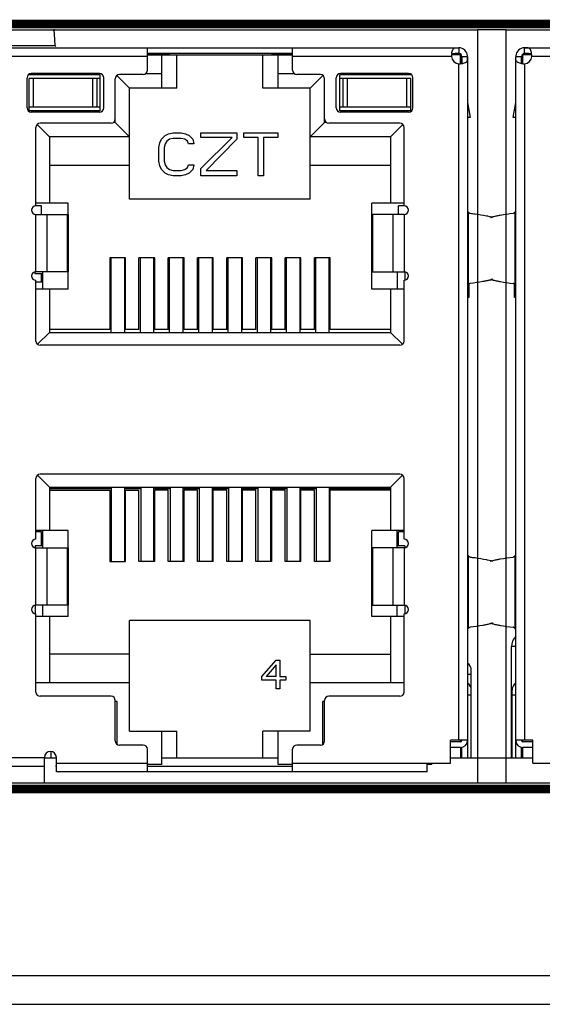
# Model space of a CAD drawing. Units: millimetres. Extents: x 7694 to 8407, y -16449 to -15794.
# Drawn here: x 8079 to 8098, y -16447 to -16413 of the extents above; entities that cross this region are included whole.
import ezdxf

# ---------------------------------------------------------------- set-up
doc = ezdxf.new("R2010")
doc.units = ezdxf.units.MM
doc.layers.add('TEXT', color=7, linetype='Continuous')

msp = doc.modelspace()

# ---------------------------------------------------------------- linework, layer by layer
at = {"linetype": 'Continuous'}
for p, q in [((8007.612, -16413.38), (8095.412, -16413.38)), ((8096.412, -16413.38), (8095.412, -16413.38)), ((8095.412, -16413.38), (8095.412, -16439.68)), ((8096.412, -16413.38), (8184.212, -16413.38)), ((8096.412, -16439.68), (8096.412, -16413.38)), ((8008.252, -16414.01), (8094.772, -16414.01)), ((8080.688, -16413.937), (8078.217, -16413.937)), ((8083.907, -16414.795), (8083.907, -16414.01)), ((8088.967, -16414.795), (8088.967, -16414.01)), ((8094.772, -16414.01), (8094.772, -16414.21)), ((8097.052, -16414.01), (8183.572, -16414.01)), ((8097.052, -16414.21), (8097.052, -16414.01)), ((8083.907, -16414.31), (8074.997, -16414.31)), ((8088.967, -16414.21), (8083.907, -16414.21)), ((8083.907, -16414.23), (8084.662, -16414.23)), ((8083.907, -16414.26), (8088.967, -16414.26)), ((8084.407, -16415.425), (8084.407, -16414.26)), ((8084.662, -16414.26), (8084.662, -16414.23)), ((8084.937, -16415.425), (8084.937, -16414.26)), ((8087.937, -16415.425), (8087.937, -16414.26)), ((8088.262, -16414.23), (8088.967, -16414.23)), ((8088.262, -16414.26), (8088.262, -16414.23)), ((8088.467, -16415.425), (8088.467, -16414.26)), ((8094.515, -16414.31), (8088.967, -16414.31)), ((8094.515, -16414.21), (8094.772, -16414.21)), ((8094.822, -16414.26), (8094.533, -16414.26)), ((8094.57, -16414.23), (8094.772, -16414.23)), ((8094.772, -16414.26), (8094.772, -16414.23)), ((8094.817, -16414.365), (8094.862, -16414.331)), ((8094.822, -16414.549), (8094.822, -16414.26)), ((8094.856, -16414.415), (8094.822, -16414.415)), ((8094.856, -16414.415), (8094.856, -16414.51)), ((8094.856, -16414.51), (8094.856, -16414.415)), ((8094.872, -16414.31), (8095.072, -16414.31)), ((8094.872, -16414.31), (8094.872, -16414.567)), ((8095.072, -16414.31), (8095.072, -16438.795)), ((8096.752, -16414.31), (8096.952, -16414.31)), ((8096.752, -16438.795), (8096.752, -16414.31)), ((8096.952, -16414.567), (8096.952, -16414.31)), ((8096.963, -16414.331), (8097.007, -16414.365)), ((8097.002, -16414.415), (8096.969, -16414.415)), ((8096.969, -16414.415), (8096.969, -16414.505)), ((8096.969, -16414.504), (8096.969, -16414.415)), ((8097.292, -16414.26), (8097.002, -16414.26)), ((8097.002, -16414.549), (8097.002, -16414.26)), ((8097.052, -16414.21), (8097.309, -16414.21)), ((8097.052, -16414.23), (8097.255, -16414.23)), ((8097.052, -16414.26), (8097.052, -16414.23)), ((8102.857, -16414.31), (8097.309, -16414.31)), ((8094.772, -16438.18), (8094.772, -16414.567)), ((8097.052, -16414.567), (8097.052, -16438.18)), ((8079.707, -16416.11), (8079.707, -16415.06)), ((8082.262, -16414.96), (8079.753, -16414.96)), ((8082.262, -16415.085), (8079.787, -16415.085)), ((8079.787, -16416.21), (8079.787, -16415.085)), ((8082.237, -16414.91), (8079.857, -16414.91)), ((8079.933, -16416.085), (8079.933, -16415.085)), ((8081.992, -16415.085), (8081.992, -16416.085)), ((8082.137, -16415.085), (8082.137, -16416.085)), ((8082.262, -16416.21), (8082.262, -16414.96)), ((8082.387, -16416.11), (8082.387, -16415.06)), ((8082.787, -16416.615), (8082.787, -16415.095)), ((8082.845, -16414.983), (8083.287, -16415.425)), ((8083.757, -16414.945), (8082.937, -16414.945)), ((8084.407, -16414.925), (8083.831, -16414.925)), ((8089.043, -16414.925), (8088.467, -16414.925)), ((8089.937, -16414.945), (8089.117, -16414.945)), ((8090.029, -16414.983), (8089.587, -16415.425)), ((8090.087, -16416.615), (8090.087, -16415.095)), ((8090.487, -16416.11), (8090.487, -16415.06)), ((8093.122, -16414.96), (8090.612, -16414.96)), ((8090.612, -16416.21), (8090.612, -16414.96)), ((8093.087, -16415.085), (8090.612, -16415.085)), ((8093.017, -16414.91), (8090.637, -16414.91)), ((8090.737, -16416.085), (8090.737, -16415.085)), ((8090.883, -16416.085), (8090.883, -16415.085)), ((8092.942, -16415.085), (8092.942, -16416.085)), ((8093.087, -16416.21), (8093.087, -16415.085)), ((8093.167, -16416.11), (8093.167, -16415.06)), ((8084.937, -16415.425), (8083.287, -16415.425)), ((8083.287, -16419.295), (8083.287, -16415.425)), ((8089.587, -16415.425), (8087.937, -16415.425)), ((8089.587, -16419.295), (8089.587, -16415.425)), ((8082.262, -16416.085), (8079.787, -16416.085)), ((8093.087, -16416.085), (8090.612, -16416.085)), ((8095.072, -16415.921), (8095.157, -16416.447)), ((8096.667, -16416.447), (8096.752, -16415.921)), ((8082.262, -16416.21), (8079.753, -16416.21)), ((8082.237, -16416.26), (8079.857, -16416.26)), ((8093.122, -16416.21), (8090.612, -16416.21)), ((8093.017, -16416.26), (8090.637, -16416.26)), ((8095.157, -16416.447), (8095.072, -16416.447)), ((8096.752, -16416.447), (8096.667, -16416.447)), ((8080.012, -16419.525), (8080.012, -16416.795)), ((8080.063, -16416.69), (8080.487, -16417.115)), ((8082.637, -16416.645), (8080.162, -16416.645)), ((8082.787, -16416.615), (8082.721, -16416.615)), ((8083.287, -16417.115), (8082.787, -16416.615)), ((8090.087, -16416.615), (8089.587, -16417.115)), ((8090.153, -16416.615), (8090.087, -16416.615)), ((8092.712, -16416.645), (8090.237, -16416.645)), ((8092.812, -16416.69), (8092.387, -16417.115)), ((8092.862, -16419.525), (8092.862, -16416.795)), ((8083.287, -16417.115), (8080.487, -16417.115)), ((8080.487, -16417.115), (8080.487, -16419.43)), ((8084.396, -16417.203), (8084.521, -16417.075)), ((8084.521, -16417.075), (8084.646, -16417.012)), ((8084.646, -16417.012), (8084.802, -16416.98)), ((8084.802, -16417.171), (8084.677, -16417.203)), ((8084.802, -16416.98), (8085.084, -16416.98)), ((8085.084, -16417.171), (8084.802, -16417.171)), ((8085.084, -16416.98), (8085.24, -16417.012)), ((8085.209, -16417.203), (8085.084, -16417.171)), ((8085.24, -16417.012), (8085.365, -16417.075)), ((8085.365, -16417.075), (8085.49, -16417.203)), ((8085.771, -16416.98), (8087.021, -16416.98)), ((8085.771, -16417.139), (8085.771, -16416.98)), ((8086.865, -16417.139), (8085.771, -16417.139)), ((8085.771, -16418.224), (8086.865, -16417.139)), ((8087.021, -16416.98), (8087.021, -16417.203)), ((8087.271, -16416.98), (8088.459, -16416.98)), ((8087.271, -16417.139), (8087.271, -16416.98)), ((8087.771, -16417.139), (8087.271, -16417.139)), ((8087.771, -16418.48), (8087.771, -16417.139)), ((8088.459, -16417.139), (8087.959, -16417.139)), ((8087.959, -16417.139), (8087.959, -16418.48)), ((8088.459, -16416.98), (8088.459, -16417.139)), ((8092.387, -16417.115), (8089.587, -16417.115)), ((8092.387, -16417.115), (8092.387, -16419.43)), ((8084.302, -16417.49), (8084.334, -16417.331)), ((8084.302, -16417.969), (8084.302, -16417.49)), ((8084.334, -16417.331), (8084.396, -16417.203)), ((8084.521, -16417.363), (8084.49, -16417.49)), ((8084.49, -16417.49), (8084.49, -16417.969)), ((8084.584, -16417.267), (8084.521, -16417.363)), ((8084.677, -16417.203), (8084.584, -16417.267)), ((8085.302, -16417.267), (8085.209, -16417.203)), ((8085.334, -16417.363), (8085.302, -16417.267)), ((8085.521, -16417.363), (8085.334, -16417.363)), ((8085.49, -16417.203), (8085.521, -16417.363)), ((8087.021, -16417.203), (8085.959, -16418.288)), ((8083.287, -16418.115), (8080.487, -16418.115)), ((8084.334, -16418.129), (8084.302, -16417.969)), ((8084.396, -16418.256), (8084.334, -16418.129)), ((8084.49, -16417.969), (8084.521, -16418.097)), ((8084.521, -16418.097), (8084.584, -16418.192)), ((8084.584, -16418.192), (8084.677, -16418.256)), ((8085.209, -16418.256), (8085.302, -16418.192)), ((8085.302, -16418.192), (8085.334, -16418.097)), ((8085.334, -16418.097), (8085.521, -16418.097)), ((8085.521, -16418.097), (8085.49, -16418.256)), ((8092.387, -16418.115), (8089.587, -16418.115)), ((8084.521, -16418.384), (8084.396, -16418.256)), ((8084.646, -16418.448), (8084.521, -16418.384)), ((8084.802, -16418.48), (8084.646, -16418.448)), ((8084.677, -16418.256), (8084.802, -16418.288)), ((8084.802, -16418.288), (8085.084, -16418.288)), ((8085.084, -16418.48), (8084.802, -16418.48)), ((8085.084, -16418.288), (8085.209, -16418.256)), ((8085.24, -16418.448), (8085.084, -16418.48)), ((8085.365, -16418.384), (8085.24, -16418.448)), ((8085.49, -16418.256), (8085.365, -16418.384)), ((8085.771, -16418.48), (8085.771, -16418.224)), ((8087.021, -16418.48), (8085.771, -16418.48)), ((8085.959, -16418.288), (8087.021, -16418.288)), ((8087.021, -16418.288), (8087.021, -16418.48)), ((8087.959, -16418.48), (8087.771, -16418.48)), ((8081.137, -16419.43), (8080.012, -16419.43)), ((8080.212, -16419.53), (8080.012, -16419.53)), ((8080.212, -16419.825), (8080.212, -16419.53)), ((8081.137, -16422.43), (8081.137, -16419.43)), ((8089.587, -16419.295), (8083.287, -16419.295)), ((8092.862, -16419.43), (8091.737, -16419.43)), ((8091.737, -16422.43), (8091.737, -16419.43)), ((8092.862, -16419.53), (8092.662, -16419.53)), ((8092.662, -16419.825), (8092.662, -16419.53)), ((8080.012, -16419.825), (8081.137, -16419.825)), ((8080.012, -16421.825), (8080.012, -16419.825)), ((8080.398, -16419.825), (8080.398, -16421.825)), ((8081.123, -16421.825), (8081.123, -16419.825)), ((8081.137, -16419.825), (8081.137, -16421.825)), ((8092.862, -16419.825), (8091.737, -16419.825)), ((8091.738, -16421.825), (8091.738, -16419.825)), ((8091.752, -16419.825), (8091.752, -16421.825)), ((8092.477, -16421.825), (8092.477, -16419.825)), ((8092.862, -16419.825), (8092.862, -16421.825)), ((8095.102, -16422.272), (8095.102, -16419.747)), ((8096.723, -16419.747), (8096.723, -16422.272)), ((8083.142, -16421.345), (8082.592, -16421.345)), ((8082.592, -16421.345), (8082.592, -16423.845)), ((8082.642, -16423.945), (8082.642, -16421.345)), ((8083.102, -16421.345), (8083.102, -16423.945)), ((8083.142, -16423.845), (8083.142, -16421.345)), ((8084.162, -16421.345), (8083.612, -16421.345)), ((8083.612, -16423.845), (8083.612, -16421.345)), ((8083.662, -16423.945), (8083.662, -16421.345)), ((8084.122, -16421.345), (8084.122, -16423.945)), ((8084.162, -16423.845), (8084.162, -16421.345)), ((8085.182, -16421.345), (8084.632, -16421.345)), ((8084.632, -16423.845), (8084.632, -16421.345)), ((8084.682, -16423.945), (8084.682, -16421.345)), ((8085.142, -16421.345), (8085.142, -16423.945)), ((8085.182, -16423.845), (8085.182, -16421.345)), ((8086.202, -16421.345), (8085.652, -16421.345)), ((8085.652, -16423.845), (8085.652, -16421.345)), ((8085.702, -16423.945), (8085.702, -16421.345)), ((8086.162, -16421.345), (8086.162, -16423.945)), ((8086.202, -16423.845), (8086.202, -16421.345)), ((8087.222, -16421.345), (8086.672, -16421.345)), ((8086.672, -16423.845), (8086.672, -16421.345)), ((8086.722, -16423.945), (8086.722, -16421.345)), ((8087.182, -16421.345), (8087.182, -16423.945)), ((8087.222, -16423.845), (8087.222, -16421.345)), ((8088.242, -16421.345), (8087.692, -16421.345)), ((8087.692, -16423.845), (8087.692, -16421.345)), ((8087.742, -16423.945), (8087.742, -16421.345)), ((8088.202, -16421.345), (8088.202, -16423.945)), ((8088.242, -16423.845), (8088.242, -16421.345)), ((8089.262, -16421.345), (8088.712, -16421.345)), ((8088.712, -16423.845), (8088.712, -16421.345)), ((8088.762, -16423.945), (8088.762, -16421.345)), ((8089.222, -16421.345), (8089.222, -16423.945)), ((8089.262, -16423.845), (8089.262, -16421.345)), ((8090.282, -16421.345), (8089.732, -16421.345)), ((8089.732, -16423.845), (8089.732, -16421.345)), ((8089.782, -16423.945), (8089.782, -16421.345)), ((8090.242, -16423.945), (8090.242, -16421.345)), ((8090.282, -16423.845), (8090.282, -16421.345)), ((8079.987, -16421.895), (8079.987, -16421.825)), ((8080.262, -16421.895), (8079.987, -16421.895)), ((8081.137, -16421.825), (8080.012, -16421.825)), ((8080.212, -16422.195), (8080.212, -16421.895)), ((8080.262, -16422.43), (8080.262, -16421.825)), ((8091.737, -16421.825), (8092.862, -16421.825)), ((8092.612, -16421.825), (8092.612, -16422.43)), ((8092.887, -16421.825), (8092.887, -16422.125)), ((8080.012, -16424.245), (8080.012, -16422.125)), ((8080.262, -16422.195), (8080.012, -16422.195)), ((8092.862, -16424.245), (8092.862, -16422.125)), ((8095.121, -16422.254), (8095.121, -16422.731)), ((8096.704, -16422.731), (8096.704, -16422.254)), ((8081.137, -16422.43), (8080.012, -16422.43)), ((8080.487, -16422.43), (8080.487, -16423.945)), ((8092.862, -16422.43), (8091.737, -16422.43)), ((8092.387, -16422.43), (8092.387, -16423.945)), ((8095.121, -16422.731), (8095.072, -16422.731)), ((8096.752, -16422.731), (8096.704, -16422.731)), ((8080.487, -16423.945), (8080.073, -16424.359)), ((8082.592, -16423.845), (8080.487, -16423.845)), ((8080.487, -16423.945), (8092.387, -16423.945)), ((8083.612, -16423.845), (8083.142, -16423.845)), ((8084.632, -16423.845), (8084.162, -16423.845)), ((8085.652, -16423.845), (8085.182, -16423.845)), ((8086.672, -16423.845), (8086.202, -16423.845)), ((8087.692, -16423.845), (8087.222, -16423.845)), ((8088.712, -16423.845), (8088.242, -16423.845)), ((8089.732, -16423.845), (8089.262, -16423.845)), ((8092.387, -16423.845), (8090.282, -16423.845)), ((8092.387, -16423.945), (8092.802, -16424.359)), ((8092.712, -16424.395), (8080.162, -16424.395)), ((8080.012, -16431.165), (8080.012, -16429.045)), ((8080.073, -16428.93), (8080.487, -16429.345)), ((8092.712, -16428.895), (8080.162, -16428.895)), ((8092.802, -16428.93), (8092.387, -16429.345)), ((8092.862, -16431.165), (8092.862, -16429.045)), ((8080.487, -16429.345), (8092.387, -16429.345)), ((8080.487, -16429.345), (8080.487, -16430.86)), ((8080.487, -16429.39), (8082.654, -16429.39)), ((8080.487, -16429.445), (8082.592, -16429.445)), ((8082.592, -16429.445), (8082.592, -16431.945)), ((8082.654, -16431.945), (8082.654, -16429.34)), ((8083.114, -16431.945), (8083.114, -16429.34)), ((8083.114, -16429.39), (8083.674, -16429.39)), ((8083.142, -16429.445), (8083.612, -16429.445)), ((8083.142, -16431.945), (8083.142, -16429.445)), ((8083.612, -16431.945), (8083.612, -16429.445)), ((8083.674, -16429.34), (8083.674, -16431.945)), ((8084.134, -16431.945), (8084.134, -16429.34)), ((8084.134, -16429.39), (8084.694, -16429.39)), ((8084.632, -16429.445), (8084.162, -16429.445)), ((8084.162, -16431.945), (8084.162, -16429.445)), ((8084.632, -16431.945), (8084.632, -16429.445)), ((8084.694, -16429.34), (8084.694, -16431.945)), ((8085.154, -16431.945), (8085.154, -16429.34)), ((8085.154, -16429.39), (8085.714, -16429.39)), ((8085.652, -16429.445), (8085.182, -16429.445)), ((8085.182, -16431.945), (8085.182, -16429.445)), ((8085.652, -16431.945), (8085.652, -16429.445)), ((8085.714, -16429.34), (8085.714, -16431.945)), ((8086.174, -16431.945), (8086.174, -16429.34)), ((8086.174, -16429.39), (8086.734, -16429.39)), ((8086.672, -16429.445), (8086.202, -16429.445)), ((8086.202, -16431.945), (8086.202, -16429.445)), ((8086.672, -16431.945), (8086.672, -16429.445)), ((8086.734, -16429.34), (8086.734, -16431.945)), ((8087.194, -16431.945), (8087.194, -16429.34)), ((8087.194, -16429.39), (8087.754, -16429.39)), ((8087.692, -16429.445), (8087.222, -16429.445)), ((8087.222, -16431.945), (8087.222, -16429.445)), ((8087.692, -16431.945), (8087.692, -16429.445)), ((8087.754, -16429.34), (8087.754, -16431.945)), ((8088.214, -16431.945), (8088.214, -16429.34)), ((8088.214, -16429.39), (8088.774, -16429.39)), ((8088.712, -16429.445), (8088.242, -16429.445)), ((8088.242, -16431.945), (8088.242, -16429.445)), ((8088.712, -16431.945), (8088.712, -16429.445)), ((8088.774, -16429.34), (8088.774, -16431.945)), ((8089.234, -16431.945), (8089.234, -16429.34)), ((8089.234, -16429.39), (8089.794, -16429.39)), ((8089.732, -16429.445), (8089.262, -16429.445)), ((8089.262, -16431.945), (8089.262, -16429.445)), ((8089.732, -16431.945), (8089.732, -16429.445)), ((8089.794, -16429.34), (8089.794, -16431.945)), ((8090.254, -16431.945), (8090.254, -16429.34)), ((8090.254, -16429.39), (8092.387, -16429.39)), ((8092.387, -16429.445), (8090.282, -16429.445)), ((8090.282, -16431.945), (8090.282, -16429.445)), ((8092.387, -16429.345), (8092.387, -16430.86)), ((8081.137, -16430.86), (8080.012, -16430.86)), ((8080.212, -16430.91), (8080.012, -16430.91)), ((8080.212, -16431.395), (8080.212, -16430.91)), ((8080.262, -16431.465), (8080.262, -16430.86)), ((8081.137, -16433.86), (8081.137, -16430.86)), ((8092.862, -16430.86), (8091.737, -16430.86)), ((8091.737, -16433.86), (8091.737, -16430.86)), ((8092.612, -16431.465), (8092.612, -16430.86)), ((8092.862, -16430.91), (8092.662, -16430.91)), ((8092.662, -16431.395), (8092.662, -16430.91)), ((8080.262, -16431.395), (8079.987, -16431.395)), ((8079.987, -16431.395), (8079.987, -16431.465)), ((8080.012, -16431.465), (8081.137, -16431.465)), ((8080.012, -16433.465), (8080.012, -16431.465)), ((8080.398, -16431.465), (8080.398, -16433.465)), ((8081.123, -16433.465), (8081.123, -16431.465)), ((8081.137, -16431.465), (8081.137, -16433.465)), ((8092.862, -16431.465), (8091.737, -16431.465)), ((8091.738, -16433.465), (8091.738, -16431.465)), ((8091.752, -16431.465), (8091.752, -16433.465)), ((8092.477, -16433.465), (8092.477, -16431.465)), ((8092.887, -16431.395), (8092.612, -16431.395)), ((8092.862, -16431.465), (8092.862, -16433.465)), ((8092.887, -16431.395), (8092.887, -16431.465)), ((8082.592, -16431.945), (8083.142, -16431.945)), ((8084.162, -16431.945), (8083.612, -16431.945)), ((8085.182, -16431.945), (8084.632, -16431.945)), ((8086.202, -16431.945), (8085.652, -16431.945)), ((8087.222, -16431.945), (8086.672, -16431.945)), ((8088.242, -16431.945), (8087.692, -16431.945)), ((8089.262, -16431.945), (8088.712, -16431.945)), ((8090.282, -16431.945), (8089.732, -16431.945)), ((8095.102, -16434.272), (8095.102, -16431.747)), ((8096.723, -16431.747), (8096.723, -16434.272)), ((8079.987, -16433.465), (8079.987, -16433.765)), ((8081.137, -16433.465), (8080.012, -16433.465)), ((8080.262, -16433.86), (8080.262, -16433.465)), ((8091.737, -16433.465), (8092.862, -16433.465)), ((8092.612, -16433.86), (8092.612, -16433.465)), ((8092.887, -16433.465), (8092.887, -16433.765)), ((8080.012, -16436.495), (8080.012, -16433.765)), ((8081.137, -16433.86), (8080.012, -16433.86)), ((8080.487, -16433.86), (8080.487, -16436.175)), ((8089.587, -16433.995), (8083.287, -16433.995)), ((8083.287, -16437.865), (8083.287, -16433.995)), ((8089.587, -16437.865), (8089.587, -16433.995)), ((8092.862, -16433.86), (8091.737, -16433.86)), ((8092.387, -16433.86), (8092.387, -16436.175)), ((8092.862, -16436.495), (8092.862, -16433.765)), ((8096.752, -16434.91), (8096.602, -16434.91)), ((8096.602, -16438.795), (8096.602, -16434.91)), ((8083.287, -16435.175), (8080.487, -16435.175)), ((8087.902, -16435.954), (8088.402, -16435.38)), ((8088.402, -16435.38), (8088.527, -16435.38)), ((8088.527, -16435.38), (8088.527, -16435.954)), ((8089.587, -16435.175), (8092.387, -16435.175)), ((8088.402, -16435.55), (8088.048, -16435.954)), ((8088.402, -16435.954), (8088.402, -16435.55)), ((8095.202, -16438.795), (8095.202, -16435.733)), ((8087.902, -16436.082), (8087.902, -16435.954)), ((8088.402, -16436.082), (8087.902, -16436.082)), ((8088.402, -16435.954), (8088.048, -16435.954)), ((8088.402, -16436.38), (8088.402, -16436.082)), ((8088.527, -16435.954), (8088.736, -16435.954)), ((8088.736, -16436.082), (8088.527, -16436.082)), ((8088.527, -16436.082), (8088.527, -16436.38)), ((8088.736, -16435.954), (8088.736, -16436.082)), ((8083.287, -16436.175), (8080.012, -16436.175)), ((8088.527, -16436.38), (8088.402, -16436.38)), ((8092.862, -16436.175), (8089.587, -16436.175)), ((8096.622, -16438.795), (8096.622, -16436.433)), ((8082.637, -16436.645), (8080.162, -16436.645)), ((8092.712, -16436.645), (8090.237, -16436.645)), ((8095.202, -16436.6), (8095.072, -16436.6)), ((8096.752, -16436.6), (8096.622, -16436.6)), ((8082.787, -16438.195), (8082.787, -16436.795)), ((8082.852, -16436.83), (8082.787, -16436.83)), ((8082.852, -16438.314), (8082.852, -16436.83)), ((8090.087, -16436.83), (8090.022, -16436.83)), ((8090.022, -16438.314), (8090.022, -16436.83)), ((8090.087, -16438.195), (8090.087, -16436.795)), ((8083.287, -16437.865), (8084.937, -16437.865)), ((8084.407, -16439.03), (8084.407, -16437.865)), ((8084.937, -16438.795), (8084.937, -16437.865)), ((8089.587, -16437.865), (8087.937, -16437.865)), ((8087.937, -16438.795), (8087.937, -16437.865)), ((8088.467, -16439.03), (8088.467, -16437.865)), ((8083.757, -16438.345), (8082.937, -16438.345)), ((8083.907, -16439.28), (8083.907, -16438.495)), ((8088.967, -16439.28), (8088.967, -16438.495)), ((8089.937, -16438.345), (8089.117, -16438.345)), ((8095.072, -16438.18), (8094.472, -16438.18)), ((8094.472, -16438.98), (8094.472, -16438.18)), ((8094.822, -16438.23), (8094.472, -16438.23)), ((8094.822, -16438.43), (8094.472, -16438.43)), ((8094.822, -16438.23), (8094.822, -16438.18)), ((8094.822, -16438.43), (8094.822, -16438.795)), ((8094.872, -16438.795), (8094.872, -16438.43)), ((8097.352, -16438.18), (8096.752, -16438.18)), ((8096.952, -16438.795), (8096.952, -16438.43)), ((8097.002, -16438.23), (8097.002, -16438.18)), ((8097.352, -16438.23), (8097.002, -16438.23)), ((8097.352, -16438.43), (8097.002, -16438.43)), ((8097.002, -16438.795), (8097.002, -16438.43)), ((8097.352, -16438.98), (8097.352, -16438.18)), ((8078.592, -16438.78), (8080.312, -16438.78)), ((8080.312, -16439.68), (8080.312, -16438.78)), ((8080.312, -16438.795), (8080.732, -16438.795)), ((8080.552, -16438.795), (8080.552, -16438.575)), ((8080.732, -16439.28), (8080.732, -16438.78)), ((8084.407, -16438.795), (8088.467, -16438.795)), ((8094.472, -16438.795), (8097.352, -16438.795)), ((8078.592, -16439.083), (8080.312, -16439.083)), ((8080.732, -16439.08), (8080.696, -16439.08)), ((8080.732, -16438.98), (8083.907, -16438.98)), ((8084.407, -16439.03), (8083.907, -16439.03)), ((8083.907, -16439.08), (8088.967, -16439.08)), ((8088.967, -16439.03), (8088.467, -16439.03)), ((8088.967, -16438.98), (8094.472, -16438.98)), ((8093.662, -16439.28), (8093.662, -16438.98)), ((8093.822, -16439.03), (8093.662, -16439.03)), ((8093.822, -16439.03), (8093.822, -16438.98)), ((8097.352, -16438.98), (8102.857, -16438.98)), ((8093.662, -16439.28), (8080.732, -16439.28)), ((8095.412, -16439.68), (8007.612, -16439.68)), ((8096.412, -16439.68), (8095.412, -16439.68)), ((8184.212, -16439.68), (8096.412, -16439.68)), ((7819.782, -16446.395), (8262.282, -16446.395)), ((7820.782, -16447.395), (8261.282, -16447.395))]:
    msp.add_line(p, q, dxfattribs=at)
for centre, radius, start, end in [((8094.772, -16414.31), 0.3, 2.9687, 90), ((8097.052, -16414.31), 0.3, 90, 177.0264), ((8095.359, -16414.309), 0.844, 176.552, 180.0212), ((8094.772, -16414.31), 0.257, 180, 270), ((8095.245, -16414.302), 0.73, 172.6702, 176.5996), ((8094.772, -16414.31), 0.1, 0, 90), ((8097.052, -16414.31), 0.1, 90, 180), ((8100.801, -16414.343), 3.848, 180.0373, 180.5369), ((8097.052, -16414.31), 0.257, 270, 0), ((8096.579, -16414.302), 0.73, 3.401, 7.3445), ((8096.465, -16414.309), 0.844, 359.9787, 3.4492), ((8094.773, -16413.723), 0.843, 269.9795, 273.4523), ((8094.78, -16413.836), 0.731, 273.4045, 277.3346), ((8097.045, -16413.836), 0.73, 262.6734, 266.5997), ((8097.052, -16413.723), 0.844, 266.5522, 270.0211), ((8079.857, -16415.06), 0.15, 90, 180), ((8082.237, -16415.06), 0.15, 0, 90), ((8082.937, -16415.095), 0.15, 90, 180), ((8083.757, -16414.795), 0.15, 270, 0), ((8089.117, -16414.795), 0.15, 180, 270), ((8089.937, -16415.095), 0.15, 0, 90), ((8090.637, -16415.06), 0.15, 90, 180), ((8093.017, -16415.06), 0.15, 0, 90), ((8079.857, -16416.11), 0.15, 180, 270), ((8082.237, -16416.11), 0.15, 270, 0), ((8090.637, -16416.11), 0.15, 180, 270), ((8093.017, -16416.11), 0.15, 270, 0), ((8082.637, -16416.495), 0.15, 270, 0), ((8090.237, -16416.495), 0.15, 180, 270), ((8080.162, -16416.795), 0.15, 90, 180), ((8092.712, -16416.795), 0.15, 0, 90), ((8080.012, -16419.675), 0.15, 90, 270), ((8092.862, -16419.675), 0.15, 270, 90), ((8095.576, -16420.876), 1.011, 71.9155, 73.0753), ((8080.012, -16421.975), 0.15, 90, 270), ((8092.862, -16421.975), 0.15, 270, 90), ((8095.578, -16421.152), 1.003, 286.9779, 288.1361), ((8080.162, -16424.245), 0.15, 180, 270), ((8092.712, -16424.245), 0.15, 270, 0), ((8080.162, -16429.045), 0.15, 90, 180), ((8092.712, -16429.045), 0.15, 0, 90), ((8080.012, -16431.315), 0.15, 90, 270), ((8092.862, -16431.315), 0.15, 270, 90), ((8095.576, -16432.876), 1.011, 71.9155, 73.0753), ((8080.012, -16433.615), 0.15, 90, 270), ((8092.862, -16433.615), 0.15, 270, 90), ((8095.578, -16433.152), 1.003, 286.9779, 288.1361), ((8097.086, -16434.91), 0.483, 133.6028, 180), ((8094.902, -16435.733), 0.3, 0, 55.4819), ((8094.902, -16436.433), 0.3, 0, 55.4819), ((8096.922, -16436.433), 0.3, 124.5181, 180), ((8080.162, -16436.495), 0.15, 180, 270), ((8082.637, -16436.795), 0.15, 0, 90), ((8090.237, -16436.795), 0.15, 90, 180), ((8092.712, -16436.495), 0.15, 270, 0), ((8082.937, -16438.195), 0.15, 180, 270), ((8083.757, -16438.495), 0.15, 0, 90), ((8089.117, -16438.495), 0.15, 90, 180), ((8089.937, -16438.195), 0.15, 270, 0), ((8094.822, -16438.18), 0.25, 270, 0), ((8094.822, -16438.18), 0.05, 270, 0), ((8097.002, -16438.18), 0.25, 180, 270), ((8097.002, -16438.18), 0.05, 180, 270), ((8080.522, -16438.78), 0.21, 0, 180)]:
    msp.add_arc(centre, radius, start, end, dxfattribs=at)
for points, knots in [([(8080.638, -16413.363), (8080.642, -16413.402), (8080.657, -16413.575), (8080.669, -16413.747), (8080.677, -16413.88)], [0, 0, 0, 0, 0.230876, 1, 1, 1, 1]), ([(8094.534, -16414.144), (8094.54, -16414.119), (8094.555, -16414.074), (8094.608, -16414.021), (8094.686, -16414.008), (8094.741, -16414.01), (8094.772, -16414.01)], [0, 0, 0, 0, 0.251242, 0.459216, 0.690323, 1, 1, 1, 1]), ([(8097.29, -16414.142), (8097.284, -16414.118), (8097.268, -16414.073), (8097.216, -16414.021), (8097.138, -16414.008), (8097.084, -16414.01), (8097.052, -16414.01)], [0, 0, 0, 0, 0.250292, 0.4581, 0.689926, 1, 1, 1, 1]), ([(8094.772, -16414.21), (8094.741, -16414.21), (8094.68, -16414.209), (8094.619, -16414.212), (8094.59, -16414.22)], [0, 0, 0, 0, 0.515655, 1, 1, 1, 1]), ([(8094.862, -16414.492), (8094.865, -16414.481), (8094.873, -16414.432), (8094.872, -16414.383), (8094.872, -16414.345)], [0, 0, 0, 0, 0.237457, 1, 1, 1, 1]), ([(8094.929, -16414.55), (8094.955, -16414.544), (8095.003, -16414.529), (8095.06, -16414.478), (8095.074, -16414.398), (8095.072, -16414.342), (8095.072, -16414.31)], [0, 0, 0, 0, 0.255337, 0.46393, 0.692193, 1, 1, 1, 1]), ([(8096.896, -16414.551), (8096.87, -16414.544), (8096.822, -16414.53), (8096.765, -16414.478), (8096.751, -16414.398), (8096.752, -16414.342), (8096.752, -16414.31)], [0, 0, 0, 0, 0.255749, 0.464491, 0.692399, 1, 1, 1, 1]), ([(8096.952, -16414.379), (8096.953, -16414.389), (8096.953, -16414.426), (8096.955, -16414.465), (8096.963, -16414.492)], [0, 0, 0, 0, 0.259787, 1, 1, 1, 1]), ([(8097.234, -16414.22), (8097.206, -16414.212), (8097.144, -16414.209), (8097.084, -16414.21), (8097.052, -16414.21)], [0, 0, 0, 0, 0.484345, 1, 1, 1, 1]), ([(8095.102, -16419.747), (8095.093, -16419.738), (8095.086, -16419.721), (8095.081, -16419.704), (8095.08, -16419.699)], [0, 0, 0, 0, 0.728789, 1, 1, 1, 1]), ([(8095.102, -16419.747), (8095.105, -16419.751), (8095.117, -16419.763), (8095.131, -16419.774), (8095.142, -16419.779)], [0, 0, 0, 0, 0.275212, 1, 1, 1, 1]), ([(8095.163, -16419.785), (8095.219, -16419.791), (8095.408, -16419.815), (8095.597, -16419.844), (8095.729, -16419.873)], [0, 0, 0, 0, 0.295532, 1, 1, 1, 1]), ([(8095.729, -16419.873), (8095.742, -16419.875), (8095.789, -16419.886), (8095.837, -16419.898), (8095.87, -16419.908)], [0, 0, 0, 0, 0.278297, 1, 1, 1, 1]), ([(8095.879, -16419.935), (8095.883, -16419.933), (8095.902, -16419.926), (8095.92, -16419.919), (8095.935, -16419.914)], [0, 0, 0, 0, 0.227987, 1, 1, 1, 1]), ([(8095.89, -16419.914), (8095.895, -16419.916), (8095.914, -16419.923), (8095.932, -16419.93), (8095.945, -16419.935)], [0, 0, 0, 0, 0.272164, 1, 1, 1, 1]), ([(8095.935, -16419.914), (8095.946, -16419.911), (8096, -16419.895), (8096.054, -16419.882), (8096.096, -16419.872)], [0, 0, 0, 0, 0.216161, 1, 1, 1, 1]), ([(8096.096, -16419.872), (8096.134, -16419.864), (8096.321, -16419.828), (8096.511, -16419.803), (8096.661, -16419.785)], [0, 0, 0, 0, 0.203945, 1, 1, 1, 1]), ([(8096.661, -16419.785), (8096.667, -16419.784), (8096.691, -16419.778), (8096.71, -16419.762), (8096.723, -16419.747)], [0, 0, 0, 0, 0.222748, 1, 1, 1, 1]), ([(8095.163, -16422.235), (8095.158, -16422.235), (8095.134, -16422.241), (8095.114, -16422.258), (8095.102, -16422.272)], [0, 0, 0, 0, 0.222748, 1, 1, 1, 1]), ([(8095.723, -16422.148), (8095.685, -16422.156), (8095.499, -16422.192), (8095.312, -16422.217), (8095.163, -16422.235)], [0, 0, 0, 0, 0.204764, 1, 1, 1, 1]), ([(8095.871, -16422.111), (8095.86, -16422.114), (8095.811, -16422.128), (8095.761, -16422.14), (8095.723, -16422.148)], [0, 0, 0, 0, 0.220645, 1, 1, 1, 1]), ([(8095.879, -16422.084), (8095.883, -16422.086), (8095.901, -16422.093), (8095.92, -16422.1), (8095.934, -16422.105)], [0, 0, 0, 0, 0.227994, 1, 1, 1, 1]), ([(8095.946, -16422.084), (8095.942, -16422.086), (8095.924, -16422.093), (8095.905, -16422.1), (8095.89, -16422.105)], [0, 0, 0, 0, 0.227994, 1, 1, 1, 1]), ([(8095.934, -16422.105), (8095.946, -16422.108), (8096.001, -16422.125), (8096.058, -16422.139), (8096.102, -16422.148)], [0, 0, 0, 0, 0.215068, 1, 1, 1, 1]), ([(8096.102, -16422.148), (8096.14, -16422.156), (8096.325, -16422.192), (8096.512, -16422.217), (8096.661, -16422.235)], [0, 0, 0, 0, 0.204764, 1, 1, 1, 1]), ([(8096.723, -16422.272), (8096.72, -16422.268), (8096.708, -16422.256), (8096.694, -16422.246), (8096.683, -16422.241)], [0, 0, 0, 0, 0.275212, 1, 1, 1, 1]), ([(8096.723, -16422.272), (8096.731, -16422.282), (8096.739, -16422.298), (8096.744, -16422.315), (8096.745, -16422.32)], [0, 0, 0, 0, 0.728781, 1, 1, 1, 1]), ([(8095.102, -16431.747), (8095.093, -16431.738), (8095.086, -16431.721), (8095.081, -16431.704), (8095.08, -16431.699)], [0, 0, 0, 0, 0.728789, 1, 1, 1, 1]), ([(8095.102, -16431.747), (8095.105, -16431.751), (8095.117, -16431.763), (8095.131, -16431.774), (8095.142, -16431.779)], [0, 0, 0, 0, 0.275212, 1, 1, 1, 1]), ([(8095.163, -16431.785), (8095.219, -16431.791), (8095.408, -16431.815), (8095.597, -16431.844), (8095.729, -16431.873)], [0, 0, 0, 0, 0.295532, 1, 1, 1, 1]), ([(8095.729, -16431.873), (8095.742, -16431.875), (8095.789, -16431.886), (8095.837, -16431.898), (8095.87, -16431.908)], [0, 0, 0, 0, 0.278297, 1, 1, 1, 1]), ([(8095.879, -16431.935), (8095.883, -16431.933), (8095.902, -16431.926), (8095.92, -16431.919), (8095.935, -16431.914)], [0, 0, 0, 0, 0.227987, 1, 1, 1, 1]), ([(8095.89, -16431.914), (8095.895, -16431.916), (8095.914, -16431.923), (8095.932, -16431.93), (8095.945, -16431.935)], [0, 0, 0, 0, 0.272164, 1, 1, 1, 1]), ([(8095.935, -16431.914), (8095.946, -16431.911), (8096, -16431.895), (8096.054, -16431.882), (8096.096, -16431.872)], [0, 0, 0, 0, 0.216161, 1, 1, 1, 1]), ([(8096.096, -16431.872), (8096.134, -16431.864), (8096.321, -16431.828), (8096.511, -16431.803), (8096.661, -16431.785)], [0, 0, 0, 0, 0.203945, 1, 1, 1, 1]), ([(8096.661, -16431.785), (8096.667, -16431.784), (8096.691, -16431.778), (8096.71, -16431.762), (8096.723, -16431.747)], [0, 0, 0, 0, 0.222748, 1, 1, 1, 1]), ([(8095.163, -16434.235), (8095.158, -16434.235), (8095.134, -16434.241), (8095.114, -16434.258), (8095.102, -16434.272)], [0, 0, 0, 0, 0.222748, 1, 1, 1, 1]), ([(8095.723, -16434.148), (8095.685, -16434.156), (8095.499, -16434.192), (8095.312, -16434.217), (8095.163, -16434.235)], [0, 0, 0, 0, 0.204764, 1, 1, 1, 1]), ([(8095.871, -16434.111), (8095.86, -16434.114), (8095.811, -16434.128), (8095.761, -16434.14), (8095.723, -16434.148)], [0, 0, 0, 0, 0.220645, 1, 1, 1, 1]), ([(8095.879, -16434.084), (8095.883, -16434.086), (8095.901, -16434.093), (8095.92, -16434.1), (8095.934, -16434.105)], [0, 0, 0, 0, 0.227994, 1, 1, 1, 1]), ([(8095.946, -16434.084), (8095.942, -16434.086), (8095.924, -16434.093), (8095.905, -16434.1), (8095.89, -16434.105)], [0, 0, 0, 0, 0.227994, 1, 1, 1, 1]), ([(8095.934, -16434.105), (8095.946, -16434.108), (8096.001, -16434.125), (8096.058, -16434.139), (8096.102, -16434.148)], [0, 0, 0, 0, 0.215068, 1, 1, 1, 1]), ([(8096.102, -16434.148), (8096.14, -16434.156), (8096.325, -16434.192), (8096.512, -16434.217), (8096.661, -16434.235)], [0, 0, 0, 0, 0.204764, 1, 1, 1, 1]), ([(8096.723, -16434.272), (8096.72, -16434.268), (8096.708, -16434.256), (8096.694, -16434.246), (8096.683, -16434.241)], [0, 0, 0, 0, 0.275212, 1, 1, 1, 1]), ([(8096.723, -16434.272), (8096.731, -16434.282), (8096.739, -16434.298), (8096.744, -16434.315), (8096.745, -16434.32)], [0, 0, 0, 0, 0.728781, 1, 1, 1, 1]), ([(8095.072, -16435.873), (8095.09, -16435.873), (8095.121, -16435.874), (8095.165, -16435.875), (8095.185, -16435.879), (8095.202, -16435.88), (8095.202, -16435.883)], [0, 0, 0, 0, 0.414926, 0.730577, 0.928142, 1, 1, 1, 1])]:
    msp.add_open_spline(points, degree=3, knots=knots, dxfattribs=at)
for points in [[(8080.677, -16413.88), (8080.679, -16413.899), (8080.682, -16413.918), (8080.688, -16413.937)], [(8080.713, -16413.979), (8080.701, -16413.968), (8080.693, -16413.952), (8080.688, -16413.937)], [(8094.521, -16414.209), (8094.524, -16414.187), (8094.528, -16414.165), (8094.534, -16414.144)], [(8094.59, -16414.22), (8094.568, -16414.226), (8094.545, -16414.239), (8094.531, -16414.258)], [(8094.865, -16414.381), (8094.863, -16414.392), (8094.86, -16414.404), (8094.856, -16414.415)], [(8097.293, -16414.258), (8097.28, -16414.239), (8097.257, -16414.226), (8097.234, -16414.22)], [(8097.303, -16414.209), (8097.3, -16414.186), (8097.296, -16414.164), (8097.29, -16414.142)], [(8094.824, -16414.551), (8094.831, -16414.546), (8094.838, -16414.539), (8094.843, -16414.532)], [(8094.843, -16414.532), (8094.852, -16414.52), (8094.858, -16414.506), (8094.862, -16414.492)], [(8094.873, -16414.561), (8094.892, -16414.558), (8094.911, -16414.555), (8094.929, -16414.55)], [(8096.951, -16414.561), (8096.933, -16414.558), (8096.914, -16414.555), (8096.896, -16414.551)], [(8096.963, -16414.492), (8096.967, -16414.506), (8096.973, -16414.52), (8096.982, -16414.532)], [(8096.982, -16414.532), (8096.987, -16414.539), (8096.993, -16414.546), (8097.001, -16414.551)], [(8095.142, -16419.779), (8095.149, -16419.782), (8095.156, -16419.784), (8095.163, -16419.785)], [(8096.731, -16419.737), (8096.728, -16419.741), (8096.726, -16419.744), (8096.723, -16419.747)], [(8096.744, -16419.702), (8096.741, -16419.714), (8096.737, -16419.726), (8096.731, -16419.737)], [(8095.081, -16422.317), (8095.083, -16422.305), (8095.088, -16422.293), (8095.094, -16422.283)], [(8095.094, -16422.283), (8095.096, -16422.279), (8095.099, -16422.275), (8095.102, -16422.272)], [(8096.683, -16422.241), (8096.676, -16422.238), (8096.669, -16422.236), (8096.661, -16422.235)], [(8095.142, -16431.779), (8095.149, -16431.782), (8095.156, -16431.784), (8095.163, -16431.785)], [(8096.731, -16431.736), (8096.728, -16431.74), (8096.726, -16431.744), (8096.723, -16431.747)], [(8096.744, -16431.702), (8096.741, -16431.714), (8096.737, -16431.726), (8096.731, -16431.736)], [(8095.081, -16434.317), (8095.083, -16434.305), (8095.088, -16434.293), (8095.094, -16434.283)], [(8095.094, -16434.283), (8095.096, -16434.279), (8095.099, -16434.275), (8095.102, -16434.272)], [(8096.683, -16434.241), (8096.676, -16434.238), (8096.669, -16434.236), (8096.661, -16434.235)]]:
    msp.add_open_spline(points, degree=3, dxfattribs=at)
at = {"layer": 'TEXT', "color": 2, "const_width": 0.3}
msp.add_lwpolyline([(8184.412, -16439.88), (8007.412, -16439.88), (8007.412, -16413.18), (8184.412, -16413.18)], close=True, dxfattribs=at)

doc.saveas('drawing.dxf')
